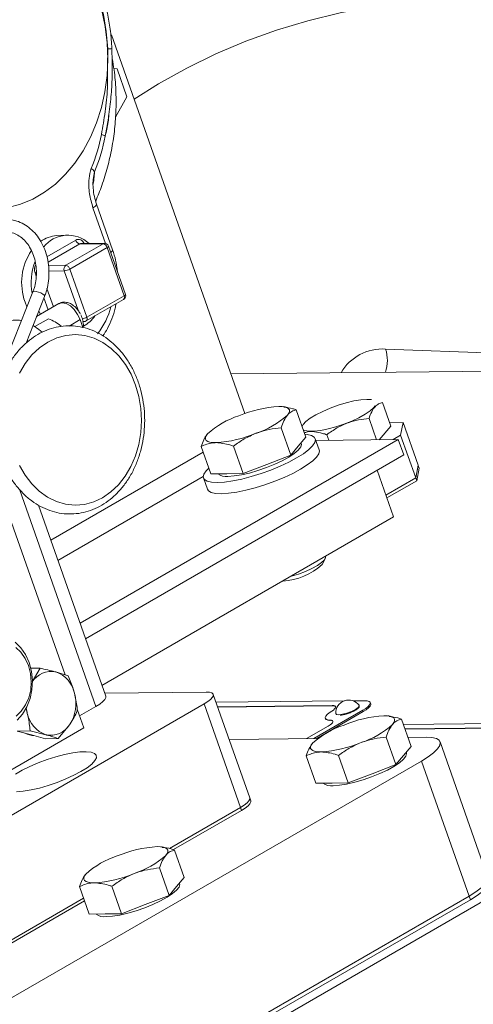
# Model space of a CAD drawing. Units: millimetres. Extents: x 11 to 1180, y 5 to 832.
# Drawn here: x 428 to 443, y 741 to 774 of the extents above; entities that cross this region are included whole.
import ezdxf

# ---------------------------------------------------------------- set-up
doc = ezdxf.new("R2010")
doc.units = ezdxf.units.MM

msp = doc.modelspace()

# ---------------------------------------------------------------- linework, layer by layer
at = {"color": 7, "linetype": 'Continuous', "lineweight": 15}
for p, q in [((431.0565, 773.517), (435.5575, 760.7178)), ((431.1381, 772.3785), (431.251, 772.3635)), ((431.251, 772.3635), (431.5811, 771.4247)), ((431.5811, 771.4247), (431.1927, 770.7284)), ((431.0978, 766.2476), (430.5539, 767.7943)), ((429.5413, 766.7494), (429.2111, 766.732)), ((430.777, 766.4595), (429.5155, 765.7313)), ((429.6518, 765.6015), (430.9133, 766.3297)), ((429.9882, 766.4508), (430.777, 766.4595)), ((430.8214, 766.472), (430.0326, 766.4633)), ((430.9133, 766.3297), (431.486, 764.7011)), ((431.5309, 764.7477), (430.9582, 766.3762)), ((430.2245, 763.9729), (429.6518, 765.6015)), ((428.4059, 764.8336), (427.5483, 762.6675)), ((428.1723, 763.0935), (428.7995, 764.6777)), ((431.486, 764.7011), (430.2245, 763.9729)), ((428.2047, 764.3254), (428.1399, 764.4852)), ((429.2845, 764.4351), (428.5313, 764.0003)), ((430.2059, 763.8477), (431.4674, 764.576)), ((428.6649, 764.0775), (428.6015, 764.1776)), ((428.9287, 763.9197), (428.4723, 763.6562)), ((430.0914, 763.6266), (429.9977, 763.8929)), ((430.1109, 763.8283), (430.1358, 763.8286)), ((428.2483, 763.1626), (428.2094, 763.1874)), ((435.0858, 762.0591), (444.3846, 762.1623)), ((439.8109, 761.1937), (439.6828, 761.2)), ((439.8405, 761.19), (439.8109, 761.1937)), ((440.496, 760.2967), (440.2151, 761.0955)), ((436.8798, 760.9525), (436.8579, 760.9553)), ((437.6274, 759.9187), (437.3012, 760.8462)), ((440.011, 759.8353), (439.7573, 760.5566)), ((440.9083, 760.4165), (440.4557, 760.4115)), ((440.8261, 759.9886), (440.9083, 760.4165)), ((440.9083, 760.4165), (441.4155, 758.9742)), ((437.1124, 759.3124), (436.7862, 760.2399)), ((438.3962, 759.8174), (438.3295, 760.0069)), ((440.496, 760.2967), (440.1049, 759.8363)), ((429.997, 753.6381), (440.7461, 759.8434)), ((437.6274, 759.9187), (437.3699, 759.6155)), ((437.4683, 759.7066), (437.4621, 759.7241)), ((438.0737, 759.4921), (437.94, 759.8725)), ((437.961, 759.8125), (440.7461, 759.8434)), ((440.5713, 759.8415), (440.8261, 759.9886)), ((440.7461, 759.8434), (440.9299, 759.3208)), ((441.3333, 758.5462), (440.8261, 759.9886)), ((434.4148, 758.6819), (434.0887, 759.6094)), ((435.5061, 758.694), (435.1799, 759.6215)), ((437.3699, 759.6155), (437.1124, 759.3124)), ((440.9299, 759.3208), (430.1808, 753.1154)), ((437.1124, 759.3124), (436.3092, 759.0032)), ((434.9605, 758.688), (434.4148, 758.6819)), ((435.5061, 758.694), (434.9605, 758.688)), ((436.3092, 759.0032), (435.5061, 758.694)), ((440.0338, 758.8035), (440.5882, 757.2271)), ((441.4155, 758.9742), (441.3333, 758.5462)), ((441.3344, 758.5462), (441.416, 758.9708)), ((441.45, 758.8742), (441.3684, 758.4496)), ((441.416, 758.9708), (441.4148, 758.9708)), ((441.416, 758.9708), (441.45, 758.8742)), ((434.1665, 758.5455), (434.3002, 758.1652)), ((440.3283, 757.9661), (441.3333, 758.5462)), ((440.3285, 757.9655), (441.3344, 758.5462)), ((440.3625, 757.8689), (441.3684, 758.4496)), ((441.3684, 758.4496), (441.3344, 758.5462)), ((429.4918, 751.8961), (427.5464, 757.4282)), ((430.8654, 751.1689), (428.5964, 757.621)), ((430.7352, 751.5391), (440.5882, 757.2271)), ((438.1735, 755.6222), (438.2718, 755.8103)), ((438.2826, 755.8838), (438.279, 755.894)), ((428.3342, 752.1158), (428.6447, 752.1193)), ((428.6447, 752.1193), (428.3841, 751.6537)), ((429.5968, 751.8636), (429.1817, 751.9921)), ((434.261, 751.3116), (430.8286, 751.2735)), ((435.7279, 747.7358), (434.4973, 751.2351)), ((418.3605, 729.6721), (454.9724, 750.8077)), ((418.5098, 741.8618), (434.184, 750.9104)), ((430.1227, 750.1021), (429.9006, 750.7338)), ((429.9811, 750.5049), (430.5311, 750.8225)), ((434.184, 750.9104), (435.4145, 747.4111)), ((438.9141, 751.0139), (434.592, 750.9659)), ((438.5128, 750.8569), (434.6454, 750.814)), ((438.5155, 750.8492), (434.6481, 750.8062)), ((437.8908, 749.7437), (439.5453, 750.6988)), ((438.5155, 750.8492), (438.5128, 750.8569)), ((439.6073, 751.0216), (439.2176, 751.0172)), ((439.5453, 750.6988), (439.5616, 750.6525)), ((439.8137, 750.9137), (439.7974, 750.9601)), ((437.9893, 749.7448), (439.5616, 750.6525)), ((438.2798, 750.4264), (438.2825, 750.4187)), ((438.441, 750.3575), (438.4383, 750.3652)), ((440.4301, 750.5053), (440.4082, 750.5081)), ((441.1777, 749.4714), (440.8515, 750.3989)), ((420.7654, 744.7001), (430.1227, 750.1021)), ((429.2622, 749.7427), (429.6448, 750.2097)), ((437.6507, 749.741), (438.3793, 750.1616)), ((453.0108, 750.3539), (440.9146, 750.2197)), ((452.1523, 750.1918), (440.968, 750.0677)), ((452.1458, 750.184), (440.9707, 750.06)), ((427.8776, 749.9936), (428.3102, 749.9984)), ((428.3537, 749.8658), (427.8776, 749.9936)), ((428.3102, 749.9984), (428.8472, 749.8713)), ((428.8297, 749.738), (428.3537, 749.8658)), ((428.8297, 749.738), (429.2622, 749.7427)), ((438.0295, 749.7452), (435.0329, 749.712)), ((440.6626, 748.8652), (440.3365, 749.7927)), ((441.6863, 749.7858), (441.0695, 749.779)), ((441.1777, 749.4714), (440.9202, 749.1683)), ((443.7639, 745.0686), (442.1588, 749.6329)), ((437.9651, 748.2347), (437.6389, 749.1622)), ((439.0564, 748.2468), (438.7302, 749.1743)), ((440.9202, 749.1683), (440.6626, 748.8652)), ((441.0185, 749.2594), (441.0124, 749.2769)), ((417.8441, 735.3085), (441.5321, 748.9834)), ((440.6626, 748.8652), (439.8595, 748.556)), ((441.5321, 748.9834), (443.1372, 744.4191)), ((439.8595, 748.556), (439.0564, 748.2468)), ((438.5107, 748.2408), (437.9651, 748.2347)), ((439.0564, 748.2468), (438.5107, 748.2408)), ((435.7618, 747.6392), (435.7279, 747.7358)), ((435.4145, 747.4111), (433.0145, 746.0255)), ((435.4485, 747.3144), (435.4145, 747.4111)), ((435.4485, 747.3144), (433.1531, 745.9893)), ((432.7698, 746.0831), (432.7478, 746.0858)), ((433.5174, 745.0492), (433.1912, 745.9767)), ((433.0023, 744.443), (432.6762, 745.3705)), ((433.5174, 745.0492), (433.2598, 744.7461)), ((430.3048, 743.8125), (429.9786, 744.74)), ((431.396, 743.8246), (431.0699, 744.7521)), ((433.2598, 744.7461), (433.0023, 744.443)), ((433.3582, 744.8372), (433.3521, 744.8547)), ((419.4492, 730.7442), (443.1372, 744.4191)), ((433.0023, 744.443), (432.1992, 744.1338)), ((443.1372, 744.4191), (443.18, 744.2973)), ((419.492, 730.6225), (443.18, 744.2973)), ((430.1151, 744.3518), (425.3542, 741.6033)), ((430.1491, 744.2552), (425.4928, 741.5671)), ((432.1992, 744.1338), (431.396, 743.8246)), ((430.8504, 743.8186), (430.3048, 743.8125)), ((431.396, 743.8246), (430.8504, 743.8186))]:
    msp.add_line(p, q, dxfattribs=at)
at = {"color": 8, "linetype": 'Continuous', "lineweight": 15}
for p, q in [((430.9265, 772.4475), (430.9312, 773.0382)), ((430.4862, 768.8877), (430.4399, 768.6223)), ((430.4343, 767.6703), (430.8572, 766.4679)), ((429.8519, 766.5806), (428.8791, 766.0191)), ((428.9152, 765.8313), (429.9882, 766.4508)), ((429.5155, 765.7313), (428.933, 765.7248)), ((428.4797, 765.4737), (428.5171, 765.3673)), ((428.9427, 765.5362), (429.4602, 765.5419)), ((429.4602, 765.5419), (429.9283, 764.2107)), ((429.0958, 764.3262), (428.8789, 764.943)), ((428.7784, 764.6244), (428.9191, 764.2242)), ((429.6242, 763.6773), (429.9977, 763.8929)), ((440.3164, 762.901), (444.2557, 762.7481)), ((434.1552, 759.4202), (429.0085, 756.4491)), ((429.252, 755.7567), (434.1591, 758.5895)), ((430.5311, 750.8225), (427.9589, 758.137))]:
    msp.add_line(p, q, dxfattribs=at)
at = {"color": 8, "linetype": 'Continuous', "lineweight": 15, "flags": 128}
for points in [[(427.6896, 778.1602), (428.1239, 777.9792), (428.5413, 777.7407), (428.9373, 777.4474), (429.3075, 777.1026), (429.6479, 776.7099), (429.9546, 776.2737), (430.2245, 775.7988), (430.4543, 775.2905), (430.6418, 774.7543), (430.7847, 774.196), (430.8815, 773.6219), (430.9312, 773.0382), (430.9312, 773.0382)], [(453.3888, 773.2068), (452.09, 773.5925), (450.802, 773.9248), (449.5258, 774.2031), (448.2629, 774.4274), (447.0145, 774.5973), (445.7819, 774.7126), (444.5662, 774.7733), (443.3688, 774.7793), (442.1908, 774.7306), (441.0334, 774.6272), (439.8977, 774.4693), (438.785, 774.257), (437.6963, 773.9905), (436.6327, 773.67), (435.5953, 773.296), (434.5851, 772.8687), (433.6032, 772.3887), (432.6506, 771.8563), (431.8235, 771.3359)], [(430.4343, 767.6703), (430.4823, 767.7007), (430.5193, 767.7297), (430.5437, 767.7564), (430.5547, 767.7797), (430.5539, 767.7943)], [(430.9582, 766.3762), (430.9585, 766.3708), (430.9544, 766.362), (430.9452, 766.352), (430.9314, 766.3411), (430.9133, 766.3297)], [(431.0344, 766.1598), (431.0632, 766.1831), (431.0876, 766.2098), (431.0986, 766.233), (431.0978, 766.2476)], [(428.5231, 765.4952), (428.5012, 765.4851), (428.4797, 765.4737)], [(428.7995, 764.6777), (428.8006, 764.6881), (428.782, 764.7199), (428.736, 764.7571), (428.6698, 764.7941), (428.5934, 764.8253), (428.5184, 764.8458), (428.4562, 764.8526), (428.4163, 764.8447), (428.4059, 764.8336)], [(431.486, 764.7011), (431.5041, 764.7125), (431.5179, 764.7234), (431.5271, 764.7335), (431.5313, 764.7422), (431.5309, 764.7477)], [(429.9977, 763.8929), (429.9156, 764.0707), (429.8027, 764.2307), (429.6699, 764.3572), (429.5302, 764.4378), (429.3974, 764.4647), (429.2845, 764.4351)], [(430.0968, 763.8372), (430.1162, 763.8306), (430.1358, 763.8286)], [(438.733, 750.5466), (438.857, 750.5608), (439.0074, 750.5989), (439.1612, 750.6552), (439.2952, 750.7211), (439.3888, 750.7866), (439.4278, 750.8416), (439.423, 750.865)]]:
    msp.add_lwpolyline(points, dxfattribs=at)
at = {"color": 7, "linetype": 'Continuous', "lineweight": 15, "flags": 128}
for points in [[(430.7351, 774.3312), (430.8475, 773.7942), (430.9143, 773.2451), (430.9345, 772.6902), (430.9081, 772.1361), (430.8353, 771.5893), (430.7169, 771.0561), (430.5544, 770.5429), (430.3497, 770.0556), (430.1051, 769.6), (429.8236, 769.1814), (429.5084, 768.8047), (429.1632, 768.4743), (428.7921, 768.1941), (428.3994, 767.9674), (427.9897, 767.7968), (427.5678, 767.6844)], [(428.7195, 763.4707), (428.6073, 763.5618), (428.4101, 763.6943)], [(427.9546, 762.0846), (428.1465, 762.4117), (428.3727, 762.7), (428.6286, 762.9437), (428.9091, 763.1378), (429.2084, 763.2784), (429.5204, 763.3626), (429.8388, 763.3886), (430.1571, 763.3561), (430.4689, 763.2656), (430.7677, 763.1189), (431.0475, 762.9191), (431.3026, 762.6702), (431.5278, 762.3772), (431.7185, 762.0463), (431.8708, 761.684), (431.9817, 761.2978), (432.0488, 760.8955), (432.0709, 760.4853), (432.0474, 760.0756), (431.9789, 759.6747), (431.8667, 759.2908), (431.7131, 758.9316), (431.5212, 758.6045), (431.295, 758.3162), (431.0391, 758.0725), (430.7586, 757.8784), (430.4593, 757.7378), (430.1473, 757.6536), (429.8289, 757.6275), (429.5105, 757.6601), (429.1988, 757.7506), (428.9, 757.8973), (428.6202, 758.0971), (428.3651, 758.346), (428.1399, 758.6389), (427.9492, 758.9699)], [(439.6828, 761.2), (439.4817, 761.1854), (439.2463, 761.1462), (438.9875, 761.0843), (438.7175, 761.0025), (438.4489, 760.9048), (438.1943, 760.7955), (437.9655, 760.68), (437.7732, 760.5635), (437.6265, 760.4514), (437.5322, 760.3492), (437.4991, 760.2835)], [(436.7126, 760.9624), (436.8269, 760.9585), (436.9211, 760.9442), (436.9935, 760.9198), (437.043, 760.8856), (437.0687, 760.8423), (437.0702, 760.7905), (437.0474, 760.7312), (437.0007, 760.6653)], [(437.5382, 760.1723), (437.5944, 760.1452), (437.727, 760.122), (437.9072, 760.124), (438.1268, 760.1511), (438.3753, 760.2019), (438.6412, 760.2742), (438.9121, 760.3645), (439.1753, 760.4686), (439.4184, 760.5817), (439.6302, 760.6984), (439.8007, 760.8133), (439.9219, 760.9211), (439.969, 760.9809)], [(437.5909, 760.0224), (437.6648, 760.0154), (437.8131, 759.981), (437.908, 759.923), (437.9465, 759.8434), (437.9275, 759.7445), (437.8516, 759.6293), (437.721, 759.5014), (437.5397, 759.3645), (437.3133, 759.223), (437.0486, 759.081), (436.7536, 758.9429), (436.4374, 758.8129), (436.1095, 758.6949), (435.7798, 758.5926), (435.4585, 758.509), (435.1553, 758.4466), (434.8793, 758.4074), (434.639, 758.3926), (434.4417, 758.4026), (434.2933, 758.4371), (434.1984, 758.495), (434.1599, 758.5746), (434.1789, 758.6735), (434.2549, 758.7887), (434.3449, 758.8809)], [(434.5913, 759.7378), (434.477, 759.7417), (434.3828, 759.7559), (434.3104, 759.7804), (434.2609, 759.8146), (434.2352, 759.8579), (434.2337, 759.9097), (434.2565, 759.969), (434.3032, 760.0349)], [(437.4683, 759.7066), (437.4736, 759.6804), (437.4498, 759.5921), (437.3688, 759.4881), (437.234, 759.3726), (437.0508, 759.2505), (436.8268, 759.1267), (436.5711, 759.0062), (436.2942, 758.894), (436.0074, 758.7948), (435.7225, 758.7124), (435.4512, 758.6505), (435.2045, 758.6114), (434.9926, 758.5967)], [(438.0737, 759.4921), (438.0803, 759.463), (438.0613, 759.3641), (437.9853, 759.249), (437.8548, 759.121), (437.6735, 758.9842), (437.4471, 758.8426), (437.1823, 758.7007), (436.8874, 758.5626), (436.5711, 758.4326), (436.2432, 758.3146), (435.9136, 758.2122), (435.5923, 758.1286), (435.289, 758.0663), (435.0131, 758.0271), (434.7728, 758.0122), (434.5754, 758.0222), (434.4271, 758.0567), (434.3322, 758.1146), (434.3002, 758.1652)], [(437.1087, 755.2184), (437.1375, 755.2259), (437.374, 755.2973), (437.6082, 755.3846), (437.8256, 755.4825), (438.0124, 755.5847), (438.1569, 755.6849), (438.2501, 755.7767), (438.286, 755.8544), (438.2826, 755.8838)], [(427.8059, 753.0025), (427.9977, 752.8118), (428.1572, 752.5768), (428.2782, 752.3066), (428.356, 752.0114), (428.3878, 751.7027), (428.3721, 751.3922), (428.3097, 751.0921), (428.203, 750.8136), (428.056, 750.5677), (427.8745, 750.3637)], [(427.8391, 750.5033), (428.0138, 750.668), (428.1579, 750.876), (428.2651, 751.1184), (428.3306, 751.3844), (428.3518, 751.6625), (428.3275, 751.9405), (428.2589, 752.2062), (428.149, 752.4481), (428.0025, 752.6555), (427.826, 752.8195)], [(430.8654, 751.1689), (430.8676, 751.1282), (430.8369, 751.0631), (430.7686, 750.9885), (430.6654, 750.9073), (430.5311, 750.8225)], [(434.184, 750.9104), (434.3098, 750.9899), (434.4066, 751.0661), (434.4706, 751.136), (434.4994, 751.197), (434.4919, 751.2467), (434.4483, 751.2832), (434.3704, 751.3051), (434.261, 751.3116)], [(428.2168, 750.5932), (428.1887, 750.7304), (428.1829, 750.7734)], [(438.4962, 750.6664), (438.5534, 750.7048), (438.5964, 750.7413), (438.6238, 750.7744), (438.6346, 750.8032), (438.6284, 750.8266), (438.6053, 750.8437), (438.5664, 750.8539), (438.5128, 750.8569)], [(438.634, 750.8141), (438.6311, 750.8188), (438.6081, 750.8359), (438.5691, 750.8462), (438.5155, 750.8492)], [(439.5453, 750.6988), (439.6466, 750.7628), (439.7244, 750.8241), (439.7759, 750.8803), (439.7991, 750.9294), (439.793, 750.9693), (439.758, 750.9987), (439.6953, 751.0163), (439.6073, 751.0216)], [(439.5616, 750.6525), (439.6629, 750.7164), (439.7407, 750.7777), (439.7922, 750.8339), (439.8154, 750.883), (439.8137, 750.9137)], [(438.4383, 750.3652), (438.364, 750.3733), (438.3115, 750.3918), (438.2825, 750.42), (438.2781, 750.4571), (438.2983, 750.5018), (438.3424, 750.5527), (438.4091, 750.6082), (438.4962, 750.6664)], [(438.441, 750.3575), (438.3667, 750.3656), (438.3142, 750.3841), (438.2853, 750.4123), (438.2825, 750.4187)], [(438.3793, 750.1616), (438.4408, 750.2003), (438.4889, 750.2376), (438.5218, 750.2721), (438.5384, 750.3025), (438.538, 750.3278), (438.5207, 750.3471), (438.4871, 750.3597), (438.4383, 750.3652)], [(438.6322, 750.5869), (438.6543, 750.5585), (438.733, 750.5466)], [(440.2629, 750.5152), (440.3772, 750.5113), (440.4713, 750.497), (440.5438, 750.4726), (440.5933, 750.4384), (440.619, 750.395), (440.6205, 750.3433), (440.5977, 750.2839), (440.551, 750.2181)], [(441.5321, 748.9834), (441.7586, 749.1249), (441.9398, 749.2618), (442.0704, 749.3897), (442.1464, 749.5049), (442.1654, 749.6038), (442.1268, 749.6834), (442.032, 749.7414), (441.8836, 749.7758), (441.6863, 749.7858)], [(438.1416, 749.2906), (438.0273, 749.2944), (437.9331, 749.3087), (437.8606, 749.3332), (437.8111, 749.3674), (437.7854, 749.4107), (437.784, 749.4625), (437.8068, 749.5218), (437.8534, 749.5876)], [(430.0283, 748.6303), (430.2324, 748.7588), (430.3911, 748.8823), (430.4988, 748.9962), (430.5515, 749.0965), (430.5473, 749.1796), (430.4865, 749.2423), (430.3711, 749.2825), (430.2054, 749.2987), (429.9953, 749.2904), (429.7485, 749.2577), (429.4738, 749.202), (429.1813, 749.1252), (428.8813, 749.03), (428.5849, 748.92), (428.3027, 748.7991), (428.045, 748.6717), (427.8209, 748.5423)], [(441.0185, 749.2594), (441.0239, 749.2332), (441.0001, 749.1449), (440.9191, 749.0409), (440.7842, 748.9254), (440.6011, 748.8033), (440.377, 748.6794), (440.1213, 748.559), (439.8445, 748.4468), (439.5577, 748.3475), (439.2728, 748.2652), (439.0015, 748.2032), (438.7548, 748.1641), (438.5428, 748.1495)], [(427.851, 747.9396), (428.0805, 747.9602), (428.3424, 748.0046), (428.6273, 748.0712), (428.9249, 748.1576), (429.2245, 748.2606), (429.5151, 748.3766), (429.7863, 748.5013), (430.0283, 748.6303)], [(435.7279, 747.7358), (435.73, 747.6977), (435.7012, 747.6367), (435.6372, 747.5667), (435.5404, 747.4906), (435.4145, 747.4111)], [(435.4145, 747.4111), (435.5404, 747.4906), (435.6372, 747.5667), (435.7012, 747.6367), (435.73, 747.6977), (435.7279, 747.7358)], [(435.7618, 747.6392), (435.764, 747.601), (435.7352, 747.5401), (435.6712, 747.4701), (435.5744, 747.394), (435.4485, 747.3144)], [(432.6026, 746.093), (432.7168, 746.0891), (432.811, 746.0748), (432.8835, 746.0504), (432.933, 746.0162), (432.9587, 745.9728), (432.9601, 745.921), (432.9373, 745.8617), (432.8907, 745.7959)], [(430.4812, 744.8684), (430.367, 744.8722), (430.2728, 744.8865), (430.2003, 744.911), (430.1508, 744.9452), (430.1251, 744.9885), (430.1236, 745.0403), (430.1464, 745.0996), (430.1931, 745.1654)], [(443.1372, 744.4191), (443.3637, 744.5606), (443.5449, 744.6974), (443.6755, 744.8254), (443.7515, 744.9406), (443.7705, 745.0395), (443.7639, 745.0686)], [(443.1372, 744.4191), (443.3637, 744.5606), (443.5449, 744.6974), (443.6755, 744.8254), (443.7515, 744.9406), (443.7705, 745.0395), (443.7639, 745.0686)], [(433.3582, 744.8372), (433.3635, 744.811), (433.3397, 744.7227), (433.2588, 744.6187), (433.1239, 744.5032), (432.9407, 744.3811), (432.7167, 744.2572), (432.461, 744.1368), (432.1841, 744.0246), (431.8974, 743.9253), (431.6125, 743.843), (431.3412, 743.781), (431.0945, 743.7419), (430.8825, 743.7273)], [(443.18, 744.2973), (443.4065, 744.4389), (443.5877, 744.5757), (443.7183, 744.7037), (443.7943, 744.8188), (443.8133, 744.9178), (443.8067, 744.9469)]]:
    msp.add_lwpolyline(points, dxfattribs=at)
at = {"color": 8, "linetype": 'Continuous', "lineweight": 15}
for centre, radius, start, end in [((430.9145, 773.9116), 0.8735, 271.09909, 280.39318), ((429.9427, 766.3988), 0.2033, 18.83779, 116.53693), ((430.034, 766.3731), 0.0902, 90.86871, 120.51911), ((430.8228, 766.3819), 0.0902, 90.8681, 120.52153), ((428.8123, 765.5919), 0.353, 152.55643, 199.56394), ((431.3931, 764.651), 0.1056, 314.71435, 28.33702), ((428.5355, 764.9901), 2.592, 322.49233, 345.25722), ((429.9769, 764.4178), 0.5092, 281.40996, 299.0961), ((430.1316, 763.9228), 0.1056, 314.71435, 28.33702), ((440.2154, 761.2763), 1.6278, 86.44333, 149.58175), ((439.1033, 762.5119), 1.274, 341.94923, 17.78146)]:
    msp.add_arc(centre, radius, start, end, dxfattribs=at)
at = {"color": 7, "linetype": 'Continuous', "lineweight": 15}
for centre, radius, start, end in [((425.1512, 771.1838), 5.6639, 337.31858, 349.4665), ((425.0068, 771.1777), 5.9386, 337.31879, 349.46609), ((430.6201, 769.758), 0.4029, 56.00386, 75.68592), ((430.2168, 768.7345), 0.31, 29.63248, 58.84439), ((429.2774, 765.6904), 1.0437, 93.64128, 125.78903), ((429.5899, 765.694), 1.0514, 47.26826, 141.71063), ((430.0245, 766.6254), 0.1784, 194.55029, 258.23889), ((430.7406, 766.2849), 0.1784, 14.55272, 78.23645), ((430.823, 766.3287), 0.1433, 19.37486, 90.63561), ((429.9624, 765.1414), 1.937, 145.99758, 199.80288), ((430.3709, 765.1491), 2.0225, 160.05849, 190.62876), ((429.6094, 765.6011), 0.1605, 125.79542, 201.62245), ((429.4791, 765.5566), 0.1784, 14.55272, 78.23645), ((429.4223, 766.0024), 0.462, 274.70675, 299.79563), ((431.3957, 764.7001), 0.1433, 299.99731, 19.37486), ((429.2675, 763.6853), 0.8431, 12.46216, 26.28648), ((429.4763, 764.7656), 1.2684, 300.15648, 323.89122), ((427.8232, 763.1328), 0.748, 74.86942, 118.23715), ((428.4399, 762.564), 1.4411, 50.56701, 70.1717), ((430.1342, 763.9719), 0.1433, 270.63561, 299.99731), ((437.0057, 756.6653), 4.307, 93.90168, 112.40801), ((436.2713, 757.8504), 2.9403, 107.97671, 132.01791), ((435.0324, 762.85), 2.9406, 287.97789, 312.01673), ((434.2982, 764.0349), 4.3071, 273.90177, 292.40797), ((434.9193, 759.0146), 0.4243, 231.06674, 279.94493), ((436.7424, 757.1704), 2.1083, 272.70354, 312.75003), ((429.0165, 751.2723), 0.7386, 77.07756, 148.90934), ((428.8686, 751.0826), 0.962, 11.24692, 71.00501), ((428.5397, 750.9275), 1.3178, 326.99884, 15.07371), ((439.0704, 750.6041), 0.4386, 36.50781, 182.24191), ((429.1603, 750.7808), 0.962, 191.2472, 251.00541), ((440.556, 746.2182), 4.307, 93.90192, 112.40842), ((429.0124, 750.5911), 0.7386, 257.07682, 328.91002), ((439.8216, 747.4032), 2.9403, 107.97673, 132.01789), ((438.4577, 750.2479), 0.1109, 42.39383, 98.63608), ((438.5828, 752.4026), 2.9404, 287.97694, 312.01768), ((428.467, 750.5288), 0.6867, 242.19565, 267.74102), ((437.8485, 753.5876), 4.307, 273.90165, 292.40801), ((438.4695, 748.5674), 0.4243, 231.06668, 279.94522), ((432.8956, 741.796), 4.307, 93.90189, 112.40844), ((432.1612, 742.981), 2.9403, 107.97673, 132.01789), ((430.9225, 747.9804), 2.9404, 287.97694, 312.01768), ((430.1882, 749.1654), 4.307, 273.90166, 292.40801), ((430.8092, 744.1452), 0.4243, 231.06693, 279.94498)]:
    msp.add_arc(centre, radius, start, end, dxfattribs=at)
for points, knots in [([(431.0721, 773.0524), (431.0665, 773.1524), (431.0503, 773.4395), (430.9916, 773.9103), (430.8833, 774.4576), (430.7342, 774.9902), (430.5462, 775.5032), (430.3208, 775.9921), (430.0599, 776.4526), (429.7655, 776.8804), (429.4403, 777.2715), (429.0872, 777.6224), (428.7092, 777.9296), (428.3101, 778.1904), (427.8935, 778.4023), (427.4635, 778.5638), (427.0241, 778.672), (426.5908, 778.7306), (426.3052, 778.726), (426.1683, 778.7238)], [0, 0, 0, 0, 0.032608, 0.0936648, 0.1547526, 0.2158551, 0.2769735, 0.338101, 0.399228, 0.4603363, 0.5214022, 0.5823929, 0.6432706, 0.7039957, 0.7645317, 0.8248567, 0.8849695, 0.9448962, 1, 1, 1, 1]), ([(430.9707, 770.8223), (430.9873, 770.9393), (431.0348, 771.2741), (431.0749, 771.8455), (431.0927, 772.4732), (431.0757, 772.879), (431.0685, 773.0522)], [0, 0, 0, 0, 0.1594182, 0.4559783, 0.7678762, 1, 1, 1, 1]), ([(430.5257, 767.8955), (430.5979, 768.0715), (430.7524, 768.4484), (430.9332, 769.0476), (431.0786, 769.6852), (431.1739, 770.3355), (431.2201, 770.9953), (431.2123, 771.6613), (431.1681, 772.2367), (431.1051, 772.5853), (431.0819, 772.7136)], [0, 0, 0, 0, 0.1159841, 0.2483998, 0.381195, 0.5145839, 0.6487941, 0.7840443, 0.9205196, 1, 1, 1, 1]), ([(430.4343, 767.6703), (430.3901, 767.8266), (430.3004, 768.1438), (430.2707, 768.6134), (430.3462, 768.8876), (430.3771, 768.9997)], [0, 0, 0, 0, 0.3646779, 0.7402025, 1, 1, 1, 1]), ([(430.5543, 767.794), (430.5276, 767.8793), (430.4732, 768.0538), (430.4381, 768.317), (430.428, 768.511), (430.44, 768.6044), (430.4422, 768.6219)], [0, 0, 0, 0, 0.324952, 0.6651577, 0.9373043, 1, 1, 1, 1]), ([(428.7995, 764.6777), (428.8182, 764.7286), (428.8713, 764.8729), (428.928, 765.1264), (428.955, 765.4345), (428.939, 765.7449), (428.8809, 766.0479), (428.7818, 766.3349), (428.6442, 766.5973), (428.4717, 766.8271), (428.2691, 767.0167), (428.0428, 767.1598), (427.8002, 767.2517), (427.5498, 767.2899), (427.2997, 767.2744), (427.0575, 767.2066), (426.8295, 767.0894), (426.6215, 766.926), (426.4388, 766.7205), (426.2867, 766.4783), (426.1698, 766.2064), (426.0919, 765.9128), (426.0549, 765.606), (426.0611, 765.2957), (426.1039, 765.0117), (426.1579, 764.84), (426.1815, 764.7648)], [0, 0, 0, 0, 0.0234737, 0.0666497, 0.1098857, 0.1531687, 0.1965057, 0.239904, 0.2833548, 0.3268055, 0.3701506, 0.4132275, 0.455876, 0.4980329, 0.5398058, 0.5814232, 0.62311, 0.665102, 0.7074938, 0.7502444, 0.7932454, 0.8363917, 0.8796149, 0.9228867, 0.9662105, 1, 1, 1, 1]), ([(426.5809, 764.9052), (426.5674, 764.9467), (426.5274, 765.0699), (426.4876, 765.2891), (426.4772, 765.5578), (426.5064, 765.8237), (426.5733, 766.0759), (426.6748, 766.3049), (426.8061, 766.5022), (426.9613, 766.6609), (427.1343, 766.7765), (427.3195, 766.846), (427.5127, 766.8672), (427.7088, 766.8374), (427.9004, 766.7553), (428.0779, 766.6236), (428.233, 766.4486), (428.36, 766.2376), (428.4543, 765.9983), (428.5121, 765.7396), (428.5315, 765.4712), (428.5111, 765.2039), (428.4637, 764.9903), (428.4202, 764.8723), (428.4059, 764.8336)], [0, 0, 0, 0, 0.0238225, 0.0708756, 0.117972, 0.1650193, 0.2119903, 0.2588776, 0.3057162, 0.3526107, 0.3998072, 0.4477085, 0.49674, 0.5468795, 0.5969434, 0.6459604, 0.694022, 0.7415296, 0.7887879, 0.8359486, 0.8830545, 0.9301151, 0.9771061, 1, 1, 1, 1]), ([(431.2612, 765.5149), (431.249, 765.6132), (431.2219, 765.8323), (431.1566, 766.0749), (431.108, 766.2176), (431.0978, 766.2476)], [0, 0, 0, 0, 0.39126496, 0.87198254, 1, 1, 1, 1]), ([(429.463, 764.4831), (429.4265, 764.481), (429.3631, 764.4775), (429.31, 764.4431), (429.2874, 764.4285)], [0, 0, 0, 0, 0.5745428, 1, 1, 1, 1]), ([(430.0004, 764.0945), (429.9807, 764.1306), (429.9312, 764.2209), (429.8177, 764.3413), (429.681, 764.436), (429.5582, 764.4788), (429.4872, 764.482), (429.463, 764.4831)], [0, 0, 0, 0, 0.1649432, 0.4135694, 0.6708873, 0.8878331, 1, 1, 1, 1]), ([(430.7715, 763.346), (430.8232, 763.4258), (430.9397, 763.6061), (431.0762, 763.9229), (431.1729, 764.2062), (431.2038, 764.3801), (431.2124, 764.4288)], [0, 0, 0, 0, 0.249578, 0.5632026, 0.8777411, 1, 1, 1, 1]), ([(427.3303, 759.2317), (427.3552, 759.1646), (427.4265, 758.9729), (427.5738, 758.6747), (427.7812, 758.3515), (428.0214, 758.0646), (428.2896, 757.8188), (428.5812, 757.6188), (428.891, 757.4681), (429.213, 757.3692), (429.5413, 757.3234), (429.8703, 757.3309), (430.1944, 757.3911), (430.5085, 757.5024), (430.8079, 757.663), (431.088, 757.8704), (431.3446, 758.1217), (431.5733, 758.4129), (431.7702, 758.7392), (431.932, 759.0953), (432.0558, 759.4751), (432.1397, 759.8722), (432.1822, 760.2799), (432.1826, 760.6915), (432.1408, 761.1003), (432.0576, 761.4996), (431.9339, 761.8827), (431.7716, 762.2433), (431.5731, 762.5752), (431.3415, 762.8726), (431.0806, 763.1302), (430.7948, 763.3432), (430.4895, 763.5077), (430.1702, 763.621), (429.843, 763.6814), (429.5137, 763.6885), (429.1877, 763.6427), (428.8704, 763.5452), (428.5666, 763.3979), (428.2807, 763.203), (428.0172, 762.9634), (427.7805, 762.6828), (427.5745, 762.3656), (427.4027, 762.0171), (427.2683, 761.6431), (427.1733, 761.2502), (427.1194, 760.8447), (427.1072, 760.4334), (427.138, 760.0235), (427.208, 759.6182), (427.2894, 759.3611), (427.3303, 759.2317)], [0, 0, 0, 0, 0.0112153, 0.0320387, 0.0528812, 0.0737039, 0.0944788, 0.1151696, 0.135741, 0.1561716, 0.1764664, 0.1966612, 0.2168139, 0.2369726, 0.2571995, 0.2775356, 0.2979938, 0.3185635, 0.3392196, 0.359935, 0.3806867, 0.4014586, 0.4222416, 0.4430334, 0.4638359, 0.4846505, 0.5054787, 0.5263187, 0.547163, 0.5679934, 0.588785, 0.6095025, 0.6301097, 0.6505795, 0.6709095, 0.6911264, 0.7112851, 0.7314354, 0.7516384, 0.7719421, 0.792367, 0.8129082, 0.8335435, 0.8542452, 0.8749887, 0.8957561, 0.9165367, 0.9373264, 0.9581254, 0.9789365, 1, 1, 1, 1]), ([(430.0954, 763.6152), (430.1018, 763.6485), (430.1149, 763.716), (430.1019, 763.7886), (430.0953, 763.8255)], [0, 0, 0, 0, 0.4923139, 1, 1, 1, 1]), ([(439.7573, 760.5566), (439.786, 760.6348), (439.844, 760.7928), (439.9549, 760.9561), (440.0806, 761.056), (440.17, 761.0822), (440.2151, 761.0955)], [0, 0, 0, 0, 0.2646041, 0.5349446, 0.7653416, 1, 1, 1, 1]), ([(437.3012, 760.8462), (437.2613, 760.8602), (437.1175, 760.911), (436.9818, 760.9246), (436.8837, 760.9344)], [0, 0, 0, 0, 0.2776649, 1, 1, 1, 1]), ([(437.0007, 760.6653), (437.0069, 760.6724), (437.0535, 760.7257), (437.15, 760.8015), (437.2505, 760.8312), (437.3012, 760.8462)], [0, 0, 0, 0, 0.070085, 0.5307828, 1, 1, 1, 1]), ([(436.7862, 760.2399), (436.816, 760.3233), (436.8762, 760.4917), (436.9589, 760.6071), (437.0007, 760.6653)], [0, 0, 0, 0, 0.495459, 1, 1, 1, 1]), ([(438.3295, 760.0069), (438.4424, 760.0861), (438.6706, 760.246), (439.0336, 760.4121), (439.4005, 760.5146), (439.6376, 760.5425), (439.7573, 760.5566)], [0, 0, 0, 0, 0.2646052, 0.5349472, 0.765342, 1, 1, 1, 1]), ([(434.3032, 760.0349), (434.2971, 760.0275), (434.2513, 759.972), (434.1735, 759.8427), (434.1171, 759.6877), (434.0887, 759.6094)], [0, 0, 0, 0, 0.0700901, 0.5307847, 1, 1, 1, 1]), ([(435.1799, 759.6215), (435.2983, 759.7059), (435.5373, 759.8763), (435.805, 759.9937), (435.9401, 760.053)], [0, 0, 0, 0, 0.4954602, 1, 1, 1, 1]), ([(435.9401, 760.053), (435.9591, 760.0602), (436.1037, 760.1146), (436.3849, 760.1925), (436.6516, 760.224), (436.7862, 760.2399)], [0, 0, 0, 0, 0.0700905, 0.5307851, 1, 1, 1, 1]), ([(437.5753, 760.0668), (437.6085, 760.0794), (437.7127, 760.1188), (437.9223, 760.112), (438.144, 760.0697), (438.2829, 760.0227), (438.3295, 760.0069)], [0, 0, 0, 0, 0.15567673, 0.48747359, 0.82821848, 1, 1, 1, 1]), ([(434.0887, 759.6094), (434.2112, 759.6616), (434.3684, 759.7285), (434.551, 759.7361), (434.5913, 759.7378)], [0, 0, 0, 0, 0.7796336, 1, 1, 1, 1]), ([(434.5913, 759.7378), (434.7453, 759.7235), (434.937, 759.7057), (435.1401, 759.6353), (435.1799, 759.6215)], [0, 0, 0, 0, 0.803648, 1, 1, 1, 1]), ([(429.1817, 751.9921), (429.1704, 751.9952), (429.0088, 752.0383), (428.8201, 752.0803), (428.6447, 752.1193)], [0, 0, 0, 0, 0.0702164, 1, 1, 1, 1]), ([(429.8121, 751.2702), (429.7987, 751.3188), (429.7435, 751.5198), (429.66, 751.7154), (429.5968, 751.8636)], [0, 0, 0, 0, 0.2418454, 1, 1, 1, 1]), ([(429.9055, 750.6754), (429.9023, 750.7187), (429.8879, 750.9127), (429.8452, 751.1139), (429.8121, 751.2702)], [0, 0, 0, 0, 0.2237095, 1, 1, 1, 1]), ([(428.1647, 750.7655), (428.1682, 750.7566), (428.1905, 750.7001), (428.2048, 750.6421), (428.2168, 750.5932)], [0, 0, 0, 0, 0.1577474, 1, 1, 1, 1]), ([(438.7798, 750.5309), (438.8115, 750.534), (438.8803, 750.5405), (439.0152, 750.5762), (439.156, 750.6269), (439.283, 750.687), (439.3773, 750.7494), (439.4302, 750.7991), (439.4291, 750.8342), (439.4286, 750.8481)], [0, 0, 0, 0, 0.1314155, 0.284583, 0.4367828, 0.5890568, 0.7420959, 0.8980375, 1, 1, 1, 1]), ([(439.4286, 750.8481), (439.429, 750.8501), (439.4306, 750.8587), (439.4216, 750.8633), (439.4146, 750.8668)], [0, 0, 0, 0, 0.226385, 1, 1, 1, 1]), ([(428.2168, 750.5932), (428.2499, 750.437), (428.2926, 750.2357), (428.307, 750.0418), (428.3102, 749.9984)], [0, 0, 0, 0, 0.7762874, 1, 1, 1, 1]), ([(429.6448, 750.2097), (429.6524, 750.2208), (429.7602, 750.3782), (429.8355, 750.5322), (429.9055, 750.6754)], [0, 0, 0, 0, 0.0702134, 1, 1, 1, 1]), ([(440.8515, 750.3989), (440.8116, 750.413), (440.6678, 750.4637), (440.532, 750.4774), (440.434, 750.4872)], [0, 0, 0, 0, 0.2776654, 1, 1, 1, 1]), ([(440.551, 750.2181), (440.5571, 750.2252), (440.6038, 750.2784), (440.7003, 750.3544), (440.8008, 750.384), (440.8515, 750.3989)], [0, 0, 0, 0, 0.0700907, 0.5307815, 1, 1, 1, 1]), ([(440.3365, 749.7927), (440.3663, 749.8761), (440.4264, 750.0445), (440.5092, 750.1599), (440.551, 750.2181)], [0, 0, 0, 0, 0.495458, 1, 1, 1, 1]), ([(428.8472, 749.8713), (428.8584, 749.8682), (429.0183, 749.8251), (429.1447, 749.7824), (429.2622, 749.7427)], [0, 0, 0, 0, 0.07021378, 1, 1, 1, 1]), ([(439.4903, 749.6058), (439.5094, 749.613), (439.654, 749.6674), (439.9352, 749.7453), (440.2019, 749.7768), (440.3365, 749.7927)], [0, 0, 0, 0, 0.0700913, 0.5307847, 1, 1, 1, 1]), ([(437.8534, 749.5876), (437.8474, 749.5803), (437.8016, 749.5248), (437.7238, 749.3955), (437.6674, 749.2405), (437.6389, 749.1622)], [0, 0, 0, 0, 0.07009004, 0.53078491, 1, 1, 1, 1]), ([(438.7302, 749.1743), (438.8486, 749.2587), (439.0876, 749.4291), (439.3553, 749.5465), (439.4903, 749.6058)], [0, 0, 0, 0, 0.4954565, 1, 1, 1, 1]), ([(437.6389, 749.1622), (437.7615, 749.2144), (437.9186, 749.2813), (438.1013, 749.2889), (438.1416, 749.2906)], [0, 0, 0, 0, 0.7796336, 1, 1, 1, 1]), ([(438.1416, 749.2906), (438.2956, 749.2763), (438.4873, 749.2584), (438.6903, 749.1881), (438.7302, 749.1743)], [0, 0, 0, 0, 0.8036468, 1, 1, 1, 1]), ([(433.1912, 745.9767), (433.1513, 745.9908), (433.0075, 746.0415), (432.8717, 746.0551), (432.7736, 746.065)], [0, 0, 0, 0, 0.2776654, 1, 1, 1, 1]), ([(432.6762, 745.3705), (432.706, 745.4539), (432.7661, 745.6222), (432.8489, 745.7377), (432.8907, 745.7959)], [0, 0, 0, 0, 0.4954577, 1, 1, 1, 1]), ([(432.8907, 745.7959), (432.8968, 745.8029), (432.9434, 745.8562), (433.04, 745.9321), (433.1405, 745.9618), (433.1912, 745.9767)], [0, 0, 0, 0, 0.0700913, 0.5307821, 1, 1, 1, 1]), ([(431.83, 745.1836), (431.8491, 745.1908), (431.9936, 745.2452), (432.2749, 745.3231), (432.5416, 745.3546), (432.6762, 745.3705)], [0, 0, 0, 0, 0.0700901, 0.5307841, 1, 1, 1, 1]), ([(430.1931, 745.1654), (430.1871, 745.1581), (430.1412, 745.1026), (430.0635, 744.9733), (430.0071, 744.8182), (429.9786, 744.74)], [0, 0, 0, 0, 0.0700906, 0.530785, 1, 1, 1, 1]), ([(431.0699, 744.7521), (431.1883, 744.8365), (431.4273, 745.0068), (431.695, 745.1243), (431.83, 745.1836)], [0, 0, 0, 0, 0.4954569, 1, 1, 1, 1]), ([(429.9786, 744.74), (430.1011, 744.7922), (430.2583, 744.8591), (430.441, 744.8667), (430.4812, 744.8684)], [0, 0, 0, 0, 0.7796336, 1, 1, 1, 1]), ([(430.4812, 744.8684), (430.6353, 744.854), (430.827, 744.8362), (431.03, 744.7659), (431.0699, 744.7521)], [0, 0, 0, 0, 0.8036468, 1, 1, 1, 1])]:
    msp.add_open_spline(points, degree=3, knots=knots, dxfattribs=at)
at = {"color": 8, "linetype": 'Continuous', "lineweight": 15}
for points, knots in [([(430.7197, 770.1483), (430.7638, 770.4051), (430.8524, 770.92), (430.9336, 771.6767), (430.9286, 772.1759), (430.9262, 772.4099)], [0, 0, 0, 0, 0.3455724, 0.6931749, 1, 1, 1, 1]), ([(430.8454, 770.092), (430.8622, 770.1693), (430.9151, 770.4128), (430.9493, 770.6628), (430.9726, 770.8335)], [0, 0, 0, 0, 0.317223, 1, 1, 1, 1]), ([(430.8454, 770.092), (430.8858, 770.2491), (430.9469, 770.4867), (430.9649, 770.7394), (430.9711, 770.825)], [0, 0, 0, 0, 0.66104327, 1, 1, 1, 1]), ([(430.4377, 768.4723), (430.4451, 768.5073), (430.4634, 768.5936), (430.4742, 768.7363), (430.4824, 768.8401), (430.4862, 768.8877)], [0, 0, 0, 0, 0.2692643, 0.6643786, 1, 1, 1, 1])]:
    msp.add_open_spline(points, degree=3, knots=knots, dxfattribs=at)

doc.saveas('drawing.dxf')
